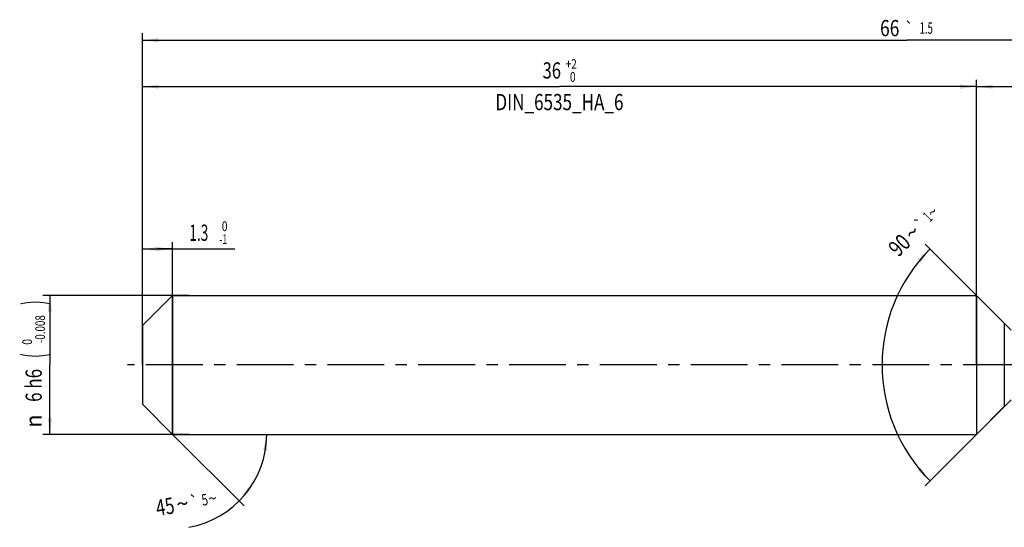
# Model space of a CAD drawing. Units: millimetres. Extents: x 0 to 594, y 0 to 420.
# Drawn here: x 120 to 333, y 145 to 254 of the extents above; entities that cross this region are included whole.
import ezdxf
from ezdxf.enums import TextEntityAlignment as Align

# ---------------------------------------------------------------- set-up
doc = ezdxf.new("R2010")
doc.units = ezdxf.units.MM
doc.header["$LTSCALE"] = 32.67
doc.linetypes.add('CENTER', pattern=[0.6, 0.375, -0.075, 0.075, -0.075])
doc.layers.get('0').update_dxf_attribs({"linetype": 'CONTINUOUS'})
for name, color, linetype in [('607925064-000_AXIS', 7, 'CONTINUOUS'), ('607925064-000_CL', 7, 'CONTINUOUS'), ('607925064-000_DIM', 7, 'CONTINUOUS')]:
    doc.layers.add(name, color=color, linetype=linetype)
doc.styles.get("Standard").update_dxf_attribs({"font": 'TXT.SHX', "width": 0.7})
doc.styles.add('TEXTSTYLE_2', font='TXT.SHX', dxfattribs={"width": 0.6})
doc.styles.add('TEXTSTYLE_3', font='gdt', dxfattribs={"width": 0.7})
doc.dimstyles.new('DIMSTYLE_1', dxfattribs={"dimtxt": 3.5, "dimasz": 3.5, "dimexe": 1.5, "dimexo": 0, "dimgap": 0.875, "dimtad": 1, "dimdec": 3, "dimlfac": 0.2, "dimdsep": 46, "dimtxsty": 'STANDARD', "dimblk": '_FILLED', "dimblk1": '_FILLED', "dimblk2": '_FILLED', "dimcen": 0.09, "dimclrt": 2, "dimadec": 3, "dimazin": 2, "dimtol": 1, "dimtm": 1, "dimtfac": 0.6, "dimtdec": 3, "dimtofl": 0, "dimtmove": 0, "dimatfit": 3, "dimldrblk": '_FILLED', "dimfxl": 1, "dimtolj": 1, "dimarcsym": 0})
doc.dimstyles.new('DIMSTYLE_2', dxfattribs={"dimtxt": 3.5, "dimasz": 3.5, "dimexe": 1.5, "dimexo": 0, "dimgap": 0.875, "dimtad": 1, "dimdec": 3, "dimlfac": 0.2, "dimdsep": 46, "dimtxsty": 'STANDARD', "dimblk": '_FILLED', "dimblk1": '_FILLED', "dimblk2": '_FILLED', "dimcen": 0.09, "dimclrt": 2, "dimadec": 3, "dimazin": 2, "dimtol": 1, "dimtm": 0.008, "dimtfac": 0.6, "dimtdec": 3, "dimtofl": 0, "dimtmove": 0, "dimatfit": 3, "dimldrblk": '_FILLED', "dimfxl": 1, "dimtolj": 1, "dimarcsym": 0})
doc.dimstyles.new('DIMSTYLE_3', dxfattribs={"dimtxt": 3.5, "dimasz": 3.5, "dimexe": 1.5, "dimexo": 0, "dimgap": 0.875, "dimtad": 1, "dimdec": 3, "dimlfac": 0.2, "dimdsep": 46, "dimtxsty": 'STANDARD', "dimblk": '_FILLED', "dimblk1": '_FILLED', "dimblk2": '_FILLED', "dimcen": 0.09, "dimclrt": 2, "dimadec": 3, "dimazin": 2, "dimtol": 1, "dimtp": 2, "dimtfac": 0.6, "dimtdec": 3, "dimtofl": 0, "dimtmove": 0, "dimatfit": 3, "dimldrblk": '_FILLED', "dimfxl": 1, "dimtolj": 1, "dimarcsym": 0})
doc.dimstyles.new('DIMSTYLE_5', dxfattribs={"dimtxt": 3.5, "dimasz": 3.5, "dimexe": 1.5, "dimexo": 0, "dimgap": 0.875, "dimtad": 1, "dimdec": 3, "dimlfac": 0.2, "dimdsep": 46, "dimtxsty": 'STANDARD', "dimblk": '_FILLED', "dimblk1": '_FILLED', "dimblk2": '_FILLED', "dimcen": 0.09, "dimclrt": 2, "dimadec": 3, "dimazin": 2, "dimtp": 1.5, "dimtm": 1.5, "dimtfac": 1, "dimtdec": 3, "dimtofl": 0, "dimtmove": 0, "dimatfit": 3, "dimldrblk": '_FILLED', "dimfxl": 1, "dimtolj": 1, "dimarcsym": 0})
doc.dimstyles.new('DIMSTYLE_6', dxfattribs={"dimtxt": 3.5, "dimasz": 3.5, "dimexe": 1.5, "dimexo": 0, "dimgap": 0.875, "dimtad": 1, "dimdec": 3, "dimlfac": 0.2, "dimdsep": 46, "dimtxsty": 'STANDARD', "dimblk": '_FILLED', "dimblk1": '_FILLED', "dimblk2": '_FILLED', "dimcen": 0.09, "dimclrt": 2, "dimadec": 3, "dimazin": 2, "dimtol": 1, "dimtp": 1.5, "dimtm": 1.5, "dimtfac": 1, "dimtdec": 3, "dimtofl": 0, "dimtmove": 0, "dimatfit": 3, "dimldrblk": '_FILLED', "dimfxl": 1, "dimtolj": 1, "dimarcsym": 0})
doc.dimstyles.new('DIMSTYLE_7', dxfattribs={"dimtxt": 3.5, "dimasz": 3.5, "dimexe": 1.5, "dimexo": 0, "dimgap": 3.5, "dimtad": 1, "dimdec": 3, "dimlfac": 0.2, "dimdsep": 46, "dimtxsty": 'STANDARD', "dimblk": '_FILLED', "dimblk1": '_FILLED', "dimblk2": '_FILLED', "dimcen": 0.09, "dimclrt": 2, "dimaunit": 1, "dimadec": 3, "dimazin": 2, "dimtol": 1, "dimtp": 5, "dimtm": 5, "dimtfac": 1, "dimtdec": 3, "dimtofl": 0, "dimtmove": 0, "dimatfit": 3, "dimldrblk": '_FILLED', "dimfxl": 1, "dimtolj": 1, "dimarcsym": 0})
doc.dimstyles.new('DIMSTYLE_8', dxfattribs={"dimtxt": 3.5, "dimasz": 3.5, "dimexe": 1.5, "dimexo": 0, "dimgap": 3.5, "dimtad": 1, "dimdec": 3, "dimlfac": 0.2, "dimdsep": 46, "dimtxsty": 'STANDARD', "dimblk": '_FILLED', "dimblk1": '_FILLED', "dimblk2": '_FILLED', "dimcen": 0.09, "dimclrt": 2, "dimaunit": 1, "dimadec": 3, "dimazin": 2, "dimtol": 1, "dimtp": 1, "dimtm": 1, "dimtfac": 1, "dimtdec": 3, "dimtofl": 0, "dimtmove": 0, "dimatfit": 3, "dimldrblk": '_FILLED', "dimfxl": 1, "dimtolj": 1, "dimarcsym": 0})

# ---------------------------------------------------------------- blocks, each defined once
blk = doc.blocks.new('_FILLED')
at = {"color": 0, "linetype": 'BYBLOCK'}
blk.add_solid([(0, 0), (-1, 0.125), (-1, -0.125)], dxfattribs=at)
blk = doc.blocks.new('*D0')
at = {"layer": '607925064-000_DIM', "color": 3, "linetype": 'CONTINUOUS'}
for p, q in [((147, 186.15), (147, 206.5)), ((153.5, 165), (153.5, 206.5)), ((147, 205), (150.25, 205)), ((153.5, 205), (150.25, 205)), ((150.25, 205), (166.9, 205))]:
    blk.add_line(p, q, dxfattribs=at)
at = {"layer": '607925064-000_DIM', "color": 3, "linetype": 'CONTINUOUS', "xscale": 3.5, "yscale": 3.5, "zscale": 3.5, "rotation": 180}
blk.add_blockref('_FILLED', (147, 205), dxfattribs=at)
at = {"layer": '607925064-000_DIM', "color": 3, "linetype": 'CONTINUOUS', "xscale": 3.5, "yscale": 3.5, "zscale": 3.5}
blk.add_blockref('_FILLED', (153.5, 205), dxfattribs=at)
at = {"layer": '607925064-000_DIM', "color": 2, "linetype": 'CONTINUOUS', "style": 'TEXTSTYLE_2'}
for s, width, p in [(' 0', 0.785714, (163.6, 208.85)), ('-1', 0.642857, (163.6, 206.05))]:
    blk.add_text(s, height=2.1, dxfattribs=dict(at, width=width)).set_placement(p)
at = {"layer": '607925064-000_DIM', "color": 2, "linetype": 'CONTINUOUS', "width": 0.619048}
blk.add_text('1.3', height=3.5, dxfattribs=at).set_placement((157.1, 206.75))
blk = doc.blocks.new('*D1')
at = {"layer": '607925064-000_DIM', "color": 3, "linetype": 'CONTINUOUS'}
for p, q in [((157, 195), (125.5, 195)), ((127, 195), (127, 180)), ((127, 165), (127, 180)), ((157, 165), (125.5, 165))]:
    blk.add_line(p, q, dxfattribs=at)
at = {"layer": '607925064-000_DIM', "color": 3, "linetype": 'CONTINUOUS', "xscale": 3.5, "yscale": 3.5, "zscale": 3.5}
for p, rotation in [((127, 195), 90), ((127, 165), 270)]:
    blk.add_blockref('_FILLED', p, dxfattribs=dict(at, rotation=rotation))
at = {"layer": '607925064-000_DIM', "color": 2, "linetype": 'CONTINUOUS'}
for s, height, width, p in [(')', 4.9, 0.428571, (125.95, 193.41)), ('(', 4.9, 0.428571, (125.95, 182.01)), ('6 h6', 3.5, 0.767857, (125.25, 175.58))]:
    blk.add_text(s, height=height, rotation=90, dxfattribs=dict(at, width=width)).set_placement(p, align=Align.CENTER)
at = {"layer": '607925064-000_DIM', "color": 2, "linetype": 'CONTINUOUS', "style": 'TEXTSTYLE_2'}
for s, width, p in [('-0.008', 0.738095, (125.95, 187.71)), (' 0', 0.785714, (123.15, 184.71))]:
    blk.add_text(s, height=2.1, rotation=90, dxfattribs=dict(at, width=width)).set_placement(p, align=Align.CENTER)
at = {"layer": '607925064-000_DIM', "color": 2, "linetype": 'CONTINUOUS', "style": 'TEXTSTYLE_3'}
blk.add_text('n', height=3.5, rotation=90, dxfattribs=at).set_placement((125.25, 167.88), align=Align.CENTER)
blk = doc.blocks.new('*D2')
at = {"layer": '607925064-000_DIM', "color": 3, "linetype": 'CONTINUOUS'}
for p, q in [((147, 180), (147, 241.5)), ((327, 180), (327, 241.5)), ((147, 240), (237, 240)), ((327, 240), (237, 240))]:
    blk.add_line(p, q, dxfattribs=at)
at = {"layer": '607925064-000_DIM', "color": 3, "linetype": 'CONTINUOUS', "xscale": 3.5, "yscale": 3.5, "zscale": 3.5, "rotation": 180}
blk.add_blockref('_FILLED', (147, 240), dxfattribs=at)
at = {"layer": '607925064-000_DIM', "color": 3, "linetype": 'CONTINUOUS', "xscale": 3.5, "yscale": 3.5, "zscale": 3.5}
blk.add_blockref('_FILLED', (327, 240), dxfattribs=at)
at = {"layer": '607925064-000_DIM', "color": 2, "linetype": 'CONTINUOUS'}
for s, width, p in [('36', 0.75, (235.35, 241.75)), ('DIN_6535_HA_6', 0.772894, (237, 234.925))]:
    blk.add_text(s, height=3.5, dxfattribs=dict(at, width=width)).set_placement(p, align=Align.CENTER)
at = {"layer": '607925064-000_DIM', "color": 2, "linetype": 'CONTINUOUS', "style": 'TEXTSTYLE_2'}
for s, width, p in [('+2', 0.75, (239.55, 243.85)), (' 0', 0.785714, (239.625, 241.05))]:
    blk.add_text(s, height=2.1, dxfattribs=dict(at, width=width)).set_placement(p, align=Align.CENTER)
blk = doc.blocks.new('*D4')
at = {"layer": '607925064-000_DIM', "color": 3, "linetype": 'CONTINUOUS'}
for p, q in [((327, 180), (327, 241.5)), ((477, 180), (477, 241.5)), ((327, 240), (402, 240)), ((477, 240), (402, 240))]:
    blk.add_line(p, q, dxfattribs=at)
at = {"layer": '607925064-000_DIM', "color": 3, "linetype": 'CONTINUOUS', "xscale": 3.5, "yscale": 3.5, "zscale": 3.5, "rotation": 180}
blk.add_blockref('_FILLED', (327, 240), dxfattribs=at)
at = {"layer": '607925064-000_DIM', "color": 3, "linetype": 'CONTINUOUS', "xscale": 3.5, "yscale": 3.5, "zscale": 3.5}
blk.add_blockref('_FILLED', (477, 240), dxfattribs=at)
at = {"layer": '607925064-000_DIM', "color": 2, "linetype": 'CONTINUOUS', "insert": (402, 244.38), "char_height": 3.5, "width": 12.375, "attachment_point": 2, "line_spacing_factor": 0.9}
blk.add_mtext('(30)', dxfattribs=at)
blk = doc.blocks.new('*D5')
at = {"layer": '607925064-000_DIM', "color": 3, "linetype": 'CONTINUOUS'}
for p, q in [((147, 180), (147, 251.5)), ((477, 180), (477, 251.5)), ((147, 250), (312, 250)), ((477, 250), (312, 250))]:
    blk.add_line(p, q, dxfattribs=at)
at = {"layer": '607925064-000_DIM', "color": 3, "linetype": 'CONTINUOUS', "xscale": 3.5, "yscale": 3.5, "zscale": 3.5, "rotation": 180}
blk.add_blockref('_FILLED', (147, 250), dxfattribs=at)
at = {"layer": '607925064-000_DIM', "color": 3, "linetype": 'CONTINUOUS', "xscale": 3.5, "yscale": 3.5, "zscale": 3.5}
blk.add_blockref('_FILLED', (477, 250), dxfattribs=at)
at = {"layer": '607925064-000_DIM', "color": 2, "linetype": 'CONTINUOUS'}
for s, height, width, p in [('66', 3.5, 0.785714, (308.3, 250.88)), ('1.5', 2.45, 0.619048, (316.18, 251.4))]:
    blk.add_text(s, height=height, dxfattribs=dict(at, width=width)).set_placement(p, align=Align.CENTER)
at = {"layer": '607925064-000_DIM', "color": 2, "linetype": 'CONTINUOUS', "style": 'TEXTSTYLE_3'}
blk.add_text('`', height=2.45, dxfattribs=at).set_placement((312.48, 251.4), align=Align.CENTER)
blk = doc.blocks.new('*D6')
at = {"layer": '607925064-000_DIM', "color": 3, "linetype": 'CONTINUOUS'}
for q in [(168.92, 149.58), (175.3, 165)]:
    blk.add_line((153.5, 165), q, dxfattribs=at)
blk.add_arc((153.5, 165), 20.3, -80.0738, 0, dxfattribs=at)
for points in [[(173.94, 161.48), (173.8, 165), (173.07, 161.55)], [(169.77, 153.6), (167.86, 150.64), (170.44, 153.04)]]:
    blk.add_solid(points, dxfattribs=at)
at = {"layer": '607925064-000_DIM', "color": 2, "linetype": 'CONTINUOUS'}
for s, height, width, p in [('45', 3.5, 0.75, (152.17, 147.71)), ('5', 2.45, 0.714286, (160.64, 149.72))]:
    blk.add_text(s, height=height, rotation=9.9262, dxfattribs=dict(at, width=width)).set_placement(p, align=Align.CENTER)
at = {"layer": '607925064-000_DIM', "color": 2, "linetype": 'CONTINUOUS', "style": 'TEXTSTYLE_3'}
for s, height, p in [('`', 2.45, (158.37, 149.33)), ('~', 2.45, (162.31, 150.02)), ('~', 3.5, (155.91, 148.36))]:
    blk.add_text(s, height=height, rotation=9.9262, dxfattribs=at).set_placement(p, align=Align.CENTER)
blk = doc.blocks.new('*D7')
at = {"layer": '607925064-000_DIM', "color": 3, "linetype": 'CONTINUOUS'}
for p, q in [((334.5, 187.5), (315.94, 206.06)), ((334.5, 172.5), (315.94, 153.94))]:
    blk.add_line(p, q, dxfattribs=at)
blk.add_arc((342, 180), 35.36, 135, 225, dxfattribs=at)
for points in [[(314.97, 202.11), (317, 205), (314.33, 202.7)], [(314.33, 157.3), (317, 155), (314.97, 157.89)]]:
    blk.add_solid(points, dxfattribs=at)
at = {"layer": '607925064-000_DIM', "color": 2, "linetype": 'CONTINUOUS'}
for s, height, width, p in [('1', 2.45, 0.571429, (317.36, 211.05)), ('90', 3.5, 0.785714, (311.62, 204.57))]:
    blk.add_text(s, height=height, rotation=45, dxfattribs=dict(at, width=width)).set_placement(p, align=Align.CENTER)
at = {"layer": '607925064-000_DIM', "color": 2, "linetype": 'CONTINUOUS', "style": 'TEXTSTYLE_3'}
for s, height, p in [('~', 2.45, (318.43, 212.12)), ('`', 2.45, (315.85, 209.54)), ('~', 3.5, (314.39, 207.34))]:
    blk.add_text(s, height=height, rotation=45, dxfattribs=at).set_placement(p, align=Align.CENTER)

msp = doc.modelspace()

# ---------------------------------------------------------------- linework, layer by layer
at = {"layer": '607925064-000_AXIS', "color": 1, "linetype": 'CENTER'}
msp.add_line((493.2173, 180), (143.7318, 180), dxfattribs=at)
at = {"layer": '607925064-000_CL', "color": 7, "linetype": 'CONTINUOUS'}
for p, q in [((147, 188.5), (153.5, 195)), ((153.5, 195), (153.5, 165)), ((153.5, 195), (327, 195)), ((327, 195), (327, 165)), ((327, 195), (333.0355, 188.9645)), ((147, 188.5), (147, 171.5)), ((147, 171.5), (153.5, 165)), ((327, 165), (333.0355, 171.0355)), ((153.5, 165), (327, 165))]:
    msp.add_line(p, q, dxfattribs=at)
at = {"layer": '607925064-000_CL', "color": 9, "linetype": 'CONTINUOUS'}
msp.add_line((333.0355, 188.9645), (333.0355, 171.0355), dxfattribs=at)

# ---------------------------------------------------------------- dimensions: what is measured, and where the dimension line sits
at = {"layer": '607925064-000_DIM', "color": 3, "linetype": 'CONTINUOUS'}
for base, p1, p2, text, dimstyle, picture, middle in [((477, 250), (147, 180), (477, 180), '<>\\P ', 'DIMSTYLE_6', '*D5', (312, 250)), ((327, 240), (147, 180), (327, 180), '<>\\PDIN_6535_HA_6:FID_164068', 'DIMSTYLE_3', '*D2', (237, 240)), ((477, 240), (327, 180), (477, 180), '(<>)', 'DIMSTYLE_5', '*D4', (402, 240))]:
    dim = msp.add_linear_dim(base=base, p1=p1, p2=p2, text=text, dimstyle=dimstyle, dxfattribs=at)
    dim.commit()
    dim.dimension.update_dxf_attribs({"geometry": picture, "text_midpoint": middle, "dimtype": 160})
for base, line1, line2, dimstyle, picture, middle in [((306.6447, 180), ((334.75, 187.25), (334.5, 187.5)), ((334.75, 172.75), (334.5, 172.5)), 'DIMSTYLE_8', '*D7', (316.8389, 204.8379)), ((172.2584, 157.23), ((153.3564, 165.1436), (153.5, 165)), ((153.297, 165), (153.5, 165)), 'DIMSTYLE_7', '*D6', (156.8834, 144.9799))]:
    dim = msp.add_angular_dim_2l(base=base, line1=line1, line2=line2, dimstyle=dimstyle, dxfattribs=at)
    dim.commit()
    dim.dimension.update_dxf_attribs({"geometry": picture, "text_midpoint": middle, "dimtype": 162})
dim = msp.add_linear_dim(base=(153.5, 205), p1=(147, 186.1524), p2=(153.5, 165), dimstyle='DIMSTYLE_1', dxfattribs=at)
dim.commit()
dim.dimension.update_dxf_attribs({"geometry": '*D0', "text_midpoint": (161.9966, 205), "dimtype": 160})
dim = msp.add_linear_dim(base=(127, 165), p1=(157, 195), p2=(157, 165), angle=270, text='%%c<>', dimstyle='DIMSTYLE_2', override={"dimpost": '<>h6'}, dxfattribs=at)
dim.commit()
dim.dimension.update_dxf_attribs({"geometry": '*D1', "text_midpoint": (127, 180), "dimtype": 160})

doc.saveas('drawing.dxf')
